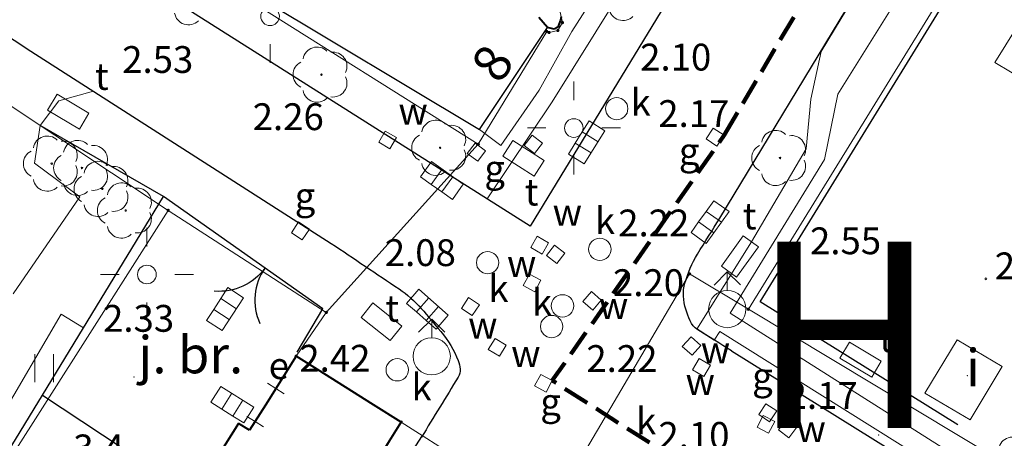
# Model space of a CAD drawing. Units: metres. Extents: x 29763 to 30657, y 30736 to 31686.
# Drawn here: x 30101 to 30154, y 31309 to 31331 of the extents above; entities that cross this region are included whole.
import ezdxf
from ezdxf.enums import TextEntityAlignment as Align

# ---------------------------------------------------------------- set-up
doc = ezdxf.new("R2010")
doc.units = ezdxf.units.M
doc.header["$MEASUREMENT"] = 0
doc.linetypes.add('DGN Style 3', pattern=[1.981419, 1.415299, -0.56612])
for name, color, linetype, lineweight in [('Warstwa 1', 7, 'Continuous', 0), ('Warstwa 2', 7, 'Continuous', 0), ('Warstwa 3', 7, 'Continuous', 0), ('Warstwa 31', 7, 'Continuous', 0), ('Warstwa 32', 7, 'Continuous', 0), ('Warstwa 36', 7, 'Continuous', 0), ('Warstwa 4', 7, 'Continuous', 0), ('Warstwa 41', 7, 'Continuous', 0), ('Warstwa 42', 7, 'Continuous', 0), ('Warstwa 46', 7, 'Continuous', 0), ('Warstwa 47', 7, 'Continuous', 0), ('Warstwa 5', 7, 'Continuous', 0), ('Warstwa 51', 7, 'Continuous', 0), ('Warstwa 52', 7, 'Continuous', 0), ('Warstwa 56', 7, 'Continuous', 0), ('Warstwa 57', 7, 'Continuous', 0)]:
    doc.layers.add(name, color=color, linetype=linetype, lineweight=lineweight)
doc.styles.add('Style-Arial', font='ARIAL.TTF')
doc.styles.add('Style-ITALICS', font='ITALICS.shx')

msp = doc.modelspace()

# ---------------------------------------------------------------- hatches: boundary and pattern name
at = {"layer": 'Warstwa 2', "linetype": 'Continuous', "lineweight": 0}
h = msp.add_hatch(color=251, dxfattribs=at)
edge = h.paths.add_edge_path()
edge.add_arc((30129.66, 31330.55), 0.09, 0, 360)
h = msp.add_hatch(color=251, dxfattribs=at)
edge = h.paths.add_edge_path()
edge.add_arc((30130.26, 31330.6), 0.09, 0, 360)
h = msp.add_hatch(color=251, dxfattribs=at)
edge = h.paths.add_edge_path()
edge.add_arc((30130.51, 31331.02), 0.09, 0, 360)
h = msp.add_hatch(color=251, dxfattribs=at)
edge = h.paths.add_edge_path()
edge.add_arc((30129.79, 31330.49), 0.09, 0, 360)
h = msp.add_hatch(color=251, dxfattribs=at)
edge = h.paths.add_edge_path()
edge.add_arc((30125.99, 31324.49), 0.09, 0, 360)
h = msp.add_hatch(color=251, dxfattribs=at)
edge = h.paths.add_edge_path()
edge.add_arc((30109.34, 31320.94), 0.09, 0, 360)
h = msp.add_hatch(color=251, dxfattribs=at)
edge = h.paths.add_edge_path()
edge.add_arc((30137.33, 31317.53), 0.09, 0, 360)
h = msp.add_hatch(color=251, dxfattribs=at)
edge = h.paths.add_edge_path()
edge.add_arc((30117.83, 31315.46), 0.09, 0, 360)
h = msp.add_hatch(color=251, dxfattribs=at)
edge = h.paths.add_edge_path()
edge.add_arc((30140.49, 31315.63), 0.09, 0, 360)
h = msp.add_hatch(color=251, dxfattribs=at)
edge = h.paths.add_edge_path()
edge.add_arc((30116.21, 31313.11), 0.09, 0, 360)
h = msp.add_hatch(color=251, dxfattribs=at)
edge = h.paths.add_edge_path()
edge.add_arc((30121.85, 31309.57), 0.09, 0, 360)

# ---------------------------------------------------------------- linework, layer by layer
at = {"layer": 'Warstwa 1', "color": 140, "linetype": 'DGN Style 3', "lineweight": 106, "flags": 128}
msp.add_lwpolyline([(30139.187, 31324.971), (30221.891, 31465.35), (30190.352, 31493.778), (30209.243, 31542.415), (30212.31, 31556.93), (30203.15, 31564.88), (30201.48, 31565.81), (30196.14, 31567.59), (30193.26, 31567.87), (30187.06, 31568.09), (30183.84, 31567.82), (30181.942, 31567.432), (30174.76, 31565.98), (30171.53, 31565.66), (30149.14, 31573.77), (30129.597, 31580.043), (30128.968, 31580.043), (30058.024, 31602.764), (30045.26, 31605.17), (30037.85, 31607.02), (30010.455, 31611.247), (30006.083, 31580.687), (30005.899, 31576.913), (30004.794, 31561.633), (30002.12, 31539.89), (29999.81, 31513.17), (29994.99, 31512.273), (29992.468, 31510.956), (29983.21, 31458.44), (29977.779, 31429.161), (29974.234, 31405.61), (29972.577, 31389.548), (29957.468, 31391.596), (29931.799, 31401.33), (29924.65, 31381.55), (29896.06, 31314.083), (30022.747, 31273.648), (30039.63, 31302.08), (30039.565, 31302.123), (30039.565, 31302.123), (30039.565, 31302.123), (30179.54, 31211.65), (30177.274, 31212.668), (30210.081, 31260.595), (30129.96, 31311.799)], close=True, dxfattribs=at)
at = {"layer": 'Warstwa 2', "color": 251, "linetype": 'Continuous', "lineweight": 0}
for p, q in [((30140.49, 31315.63), (30194.14, 31402.66)), ((30125.99, 31324.49), (30109.01, 31335.17)), ((30130.51, 31331.02), (30130.39, 31331.59)), ((30129.79, 31330.49), (30130.26, 31330.6)), ((30130.51, 31331.02), (30130.26, 31330.6)), ((30129.66, 31330.55), (30125.99, 31324.49)), ((30129.79, 31330.49), (30129.66, 31330.55)), ((30098, 31328.46), (30109.34, 31320.94)), ((30125.99, 31324.49), (30117.83, 31315.46)), ((30109.34, 31320.94), (30092.31, 31294.18)), ((30109.34, 31320.94), (30117.83, 31315.46)), ((30129.71, 31304.58), (30137.33, 31317.53)), ((30137.33, 31317.53), (30140.49, 31315.63)), ((30116.21, 31313.11), (30117.83, 31315.46)), ((30171.35, 31297.09), (30140.49, 31315.63)), ((30121.85, 31309.57), (30116.21, 31313.11)), ((30116.02, 31299.79), (30121.85, 31309.57)), ((30121.85, 31309.57), (30129.71, 31304.58))]:
    msp.add_line(p, q, dxfattribs=at)
at = {"layer": 'Warstwa 3', "color": 251, "linetype": 'Continuous', "lineweight": 0}
msp.add_circle((30153.245, 31317.257), 0.05, dxfattribs=at)
at = {"layer": 'Warstwa 31', "color": 251, "linetype": 'Continuous', "lineweight": 0}
for p, q in [((30102.857, 31326.325), (30103.371, 31327.183)), ((30103.371, 31327.183), (30105.086, 31326.156)), ((30104.572, 31325.298), (30102.857, 31326.325)), ((30105.086, 31326.156), (30104.572, 31325.298)), ((30127.304, 31323.842), (30127.837, 31324.687)), ((30127.837, 31324.687), (30129.529, 31323.62)), ((30128.995, 31322.774), (30127.304, 31323.842)), ((30129.529, 31323.62), (30128.995, 31322.774)), ((30139.043, 31317.943), (30140.217, 31319.563)), ((30140.217, 31319.563), (30141.026, 31318.976)), ((30141.026, 31318.976), (30139.852, 31317.357)), ((30139.852, 31317.357), (30139.043, 31317.943)), ((30119.701, 31315.191), (30120.325, 31315.972)), ((30120.325, 31315.972), (30121.887, 31314.722)), ((30121.263, 31313.942), (30119.701, 31315.191)), ((30121.887, 31314.722), (30121.263, 31313.942)), ((30145.397, 31313.01), (30145.914, 31313.866)), ((30145.914, 31313.866), (30147.626, 31312.833)), ((30147.109, 31311.977), (30145.397, 31313.01)), ((30147.626, 31312.833), (30147.109, 31311.977))]:
    msp.add_line(p, q, dxfattribs=at)
at = {"layer": 'Warstwa 36', "color": 251, "linetype": 'Continuous', "lineweight": 0}
for p, q in [((30114.814, 31329.864), (30114.814, 31328.864)), ((30131.124, 31327.864), (30131.124, 31326.864)), ((30129.624, 31325.364), (30128.624, 31325.364)), ((30132.624, 31325.364), (30133.624, 31325.364)), ((30131.124, 31323.864), (30131.124, 31322.864)), ((30108.201, 31319.999), (30108.201, 31318.999)), ((30106.701, 31317.499), (30105.701, 31317.499)), ((30109.701, 31317.499), (30110.701, 31317.499)), ((30108.201, 31315.999), (30108.201, 31314.999)), ((30115.12, 31311.373), (30114.675, 31311.652)), ((30114.004, 31309.595), (30115.12, 31311.373)), ((30115.12, 31311.373), (30115.565, 31311.094)), ((30114.004, 31309.595), (30113.559, 31309.874)), ((30114.004, 31309.595), (30114.449, 31309.316))]:
    msp.add_line(p, q, dxfattribs=at)
for centre in [(30114.81, 31331.36), (30131.12, 31325.36), (30108.197, 31317.495)]:
    msp.add_circle(centre, 0.5, dxfattribs=at)
at = {"layer": 'Warstwa 4', "color": 251, "linetype": 'Continuous', "lineweight": 40}
for p, q in [((30129.474, 31331.028), (30129.236, 31331.3)), ((30130.408, 31331.154), (30130.252, 31330.784)), ((30130.432, 31331.329), (30130.408, 31331.154)), ((30129.703, 31330.76), (30129.474, 31331.028)), ((30130.063, 31330.672), (30129.703, 31330.76)), ((30130.252, 31330.784), (30130.063, 31330.672)), ((30116.21, 31313.11), (30114.562, 31310.484)), ((30117.353, 31312.392), (30116.21, 31313.11)), ((30120.368, 31310.5), (30117.353, 31312.392)), ((30114.562, 31310.484), (30113.711, 31309.129)), ((30121.85, 31309.57), (30120.368, 31310.5)), ((30113.119, 31309.501), (30112.029, 31307.765)), ((30113.711, 31309.129), (30113.119, 31309.501)), ((30116.491, 31301.032), (30121.85, 31309.57))]:
    msp.add_line(p, q, dxfattribs=at)
at = {"layer": 'Warstwa 4', "color": 251, "linetype": 'Continuous', "lineweight": 0}
for p, q in [((30151.692, 31313.98), (30149.961, 31311.129)), ((30154.123, 31312.549), (30151.692, 31313.98)), ((30152.393, 31309.698), (30154.123, 31312.549)), ((30149.961, 31311.129), (30152.393, 31309.698))]:
    msp.add_line(p, q, dxfattribs=at)
msp.add_point((30152.24, 31312.061), dxfattribs=at)
at = {"layer": 'Warstwa 41', "color": 251, "linetype": 'Continuous', "lineweight": 0}
for p, q in [((30120.641, 31324.596), (30120.996, 31325.199)), ((30120.996, 31325.199), (30120.641, 31324.596)), ((30121.599, 31324.844), (30120.996, 31325.199)), ((30121.244, 31324.241), (30121.599, 31324.844)), ((30120.641, 31324.596), (30121.244, 31324.241)), ((30129.149, 31319.547), (30128.803, 31318.939)), ((30129.149, 31319.547), (30129.757, 31319.201)), ((30129.757, 31319.201), (30129.149, 31319.547)), ((30129.411, 31318.593), (30129.757, 31319.201)), ((30130.083, 31319.072), (30129.648, 31318.523)), ((30130.083, 31319.072), (30130.632, 31318.637)), ((30130.632, 31318.637), (30130.083, 31319.072)), ((30128.803, 31318.939), (30129.411, 31318.593)), ((30129.648, 31318.523), (30130.197, 31318.088)), ((30130.197, 31318.088), (30130.632, 31318.637)), ((30128.734, 31317.516), (30128.402, 31316.9)), ((30129.35, 31317.184), (30128.734, 31317.516)), ((30139.356, 31317.638), (30138.652, 31316.928)), ((30139.356, 31316.638), (30139.356, 31317.638)), ((30140.066, 31316.934), (30139.356, 31317.638)), ((30128.402, 31316.9), (30129.018, 31316.568)), ((30129.35, 31317.184), (30129.018, 31316.568)), ((30129.018, 31316.568), (30129.35, 31317.184)), ((30131.607, 31316.038), (30132.058, 31316.573)), ((30132.058, 31316.573), (30131.607, 31316.038)), ((30132.593, 31316.122), (30132.058, 31316.573)), ((30125.471, 31316.255), (30125.085, 31315.671)), ((30125.471, 31316.255), (30126.055, 31315.869)), ((30126.055, 31315.869), (30125.471, 31316.255)), ((30125.669, 31315.285), (30126.055, 31315.869)), ((30131.607, 31316.038), (30132.142, 31315.587)), ((30132.142, 31315.587), (30132.593, 31316.122)), ((30125.085, 31315.671), (30125.669, 31315.285)), ((30123.49, 31315.1), (30122.786, 31314.39)), ((30123.49, 31314.1), (30123.49, 31315.1)), ((30124.2, 31314.396), (30123.49, 31315.1)), ((30126.891, 31314.065), (30126.528, 31313.466)), ((30127.49, 31313.702), (30126.891, 31314.065)), ((30127.49, 31313.702), (30127.127, 31313.103)), ((30127.127, 31313.103), (30127.49, 31313.702)), ((30137.41, 31314.151), (30136.943, 31313.63)), ((30137.41, 31314.151), (30137.931, 31313.684)), ((30137.931, 31313.684), (30137.41, 31314.151)), ((30137.464, 31313.163), (30137.931, 31313.684)), ((30126.528, 31313.466), (30127.127, 31313.103)), ((30136.943, 31313.63), (30137.464, 31313.163)), ((30137.847, 31312.98), (30137.49, 31312.377)), ((30137.847, 31312.98), (30138.45, 31312.623)), ((30138.45, 31312.623), (30137.847, 31312.98)), ((30138.093, 31312.02), (30138.45, 31312.623)), ((30137.49, 31312.377), (30138.093, 31312.02)), ((30140.958, 31309.302), (30141.282, 31309.922)), ((30141.282, 31309.922), (30140.958, 31309.302)), ((30141.902, 31309.598), (30141.282, 31309.922)), ((30141.578, 31308.978), (30141.902, 31309.598)), ((30142.523, 31309.711), (30142.106, 31309.148)), ((30142.523, 31309.711), (30143.086, 31309.294)), ((30143.086, 31309.294), (30142.523, 31309.711)), ((30140.958, 31309.302), (30141.578, 31308.978)), ((30142.106, 31309.148), (30142.669, 31308.731)), ((30142.669, 31308.731), (30143.086, 31309.294))]:
    msp.add_line(p, q, dxfattribs=at)
for centre in [(30139.356, 31315.638), (30123.49, 31313.1)]:
    msp.add_circle(centre, 1, dxfattribs=at)
at = {"layer": 'Warstwa 46', "color": 251, "linetype": 'Continuous', "lineweight": 0}
for p, q in [((30138.217, 31324.773), (30138.603, 31325.357)), ((30138.603, 31325.357), (30138.217, 31324.773)), ((30139.187, 31324.971), (30138.603, 31325.357)), ((30128.882, 31324.97), (30128.453, 31324.417)), ((30129.435, 31324.541), (30128.882, 31324.97)), ((30138.801, 31324.387), (30139.187, 31324.971)), ((30125.4, 31323.989), (30125.813, 31324.554)), ((30125.813, 31324.554), (30125.4, 31323.989)), ((30126.378, 31324.141), (30125.813, 31324.554)), ((30129.006, 31323.988), (30128.453, 31324.417)), ((30128.453, 31324.417), (30129.006, 31323.988)), ((30129.006, 31323.988), (30129.435, 31324.541)), ((30138.217, 31324.773), (30138.801, 31324.387)), ((30125.4, 31323.989), (30125.965, 31323.576)), ((30125.965, 31323.576), (30126.378, 31324.141)), ((30116.336, 31320.319), (30115.954, 31319.733)), ((30116.336, 31320.319), (30116.922, 31319.937)), ((30116.922, 31319.937), (30116.336, 31320.319)), ((30115.954, 31319.733), (30116.54, 31319.351)), ((30116.54, 31319.351), (30116.922, 31319.937)), ((30129.341, 31312.126), (30129.014, 31311.507)), ((30129.96, 31311.799), (30129.341, 31312.126)), ((30129.633, 31311.18), (30129.96, 31311.799)), ((30129.633, 31311.18), (30129.014, 31311.507)), ((30129.014, 31311.507), (30129.633, 31311.18)), ((30141.425, 31310.556), (30141.044, 31309.969)), ((30142.012, 31310.175), (30141.425, 31310.556)), ((30141.631, 31309.588), (30142.012, 31310.175)), ((30141.631, 31309.588), (30141.044, 31309.969)), ((30141.044, 31309.969), (30141.631, 31309.588))]:
    msp.add_line(p, q, dxfattribs=at)
at = {"layer": 'Warstwa 5', "color": 251, "linetype": 'Continuous', "lineweight": 30}
for p, q in [((30138.954, 31320.516), (30163.44, 31361.006)), ((30153.315, 31360.342), (30128.766, 31320.097)), ((30141.115, 31316.033), (30164.089, 31353.328)), ((30128.766, 31320.097), (30077.731, 31352.42)), ((30084.269, 31341.136), (30101.961, 31329.49)), ((30109.067, 31335.481), (30126.048, 31325.277)), ((30126.048, 31325.277), (30129.703, 31330.76)), ((30101.961, 31329.49), (30118.098, 31319.163)), ((30109.094, 31321.682), (30102.468, 31325.487)), ((30092.678, 31294.77), (30109.094, 31321.682)), ((30117.634, 31315.643), (30109.094, 31321.682)), ((30151.739, 31309.422), (30141.115, 31316.033)), ((30116.257, 31313.318), (30117.634, 31315.643)), ((30139.578, 31313.388), (30155.473, 31303.526)), ((30102.59, 31311.021), (30108.094, 31307.383)), ((30116.715, 31299.07), (30122.992, 31308.85))]:
    msp.add_line(p, q, dxfattribs=at)
at = {"layer": 'Warstwa 5', "color": 251, "linetype": 'Continuous', "lineweight": 0}
for p, q in [((30144.4, 31329.467), (30163.44, 31361.006)), ((30161.929, 31353.849), (30145.296, 31327.174)), ((30153.728, 31328.881), (30163.231, 31344.245)), ((30139.889, 31342.694), (30129.95, 31326.767)), ((30138.612, 31342.641), (30131.018, 31330.542)), ((30131.018, 31330.542), (30129.263, 31327.387)), ((30143.834, 31326.905), (30144.4, 31329.467)), ((30161.352, 31324.254), (30153.728, 31328.881)), ((30103.466, 31326.823), (30105.325, 31327.338)), ((30129.263, 31327.387), (30127.207, 31324.424)), ((30143.591, 31324.236), (30143.834, 31326.905)), ((30145.296, 31327.174), (30144.584, 31323.677)), ((30102.468, 31325.487), (30103.466, 31326.823)), ((30129.95, 31326.767), (30126.468, 31321.552)), ((30102.468, 31325.487), (30102.161, 31323.481)), ((30102.468, 31325.487), (30109.094, 31321.682)), ((30127.207, 31324.424), (30126.048, 31325.277)), ((30140.664, 31319.254), (30143.591, 31324.236)), ((30102.161, 31323.481), (30104.598, 31321.658)), ((30144.584, 31323.677), (30139.514, 31315.412)), ((30104.598, 31321.658), (30101.014, 31316.454)), ((30109.094, 31321.682), (30117.634, 31315.643)), ((30137.718, 31314.56), (30140.664, 31319.254)), ((30100.234, 31309.644), (30103.593, 31315.367)), ((30103.593, 31315.367), (30104.788, 31314.623)), ((30139.514, 31315.412), (30153.542, 31306.538)), ((30104.788, 31314.623), (30101.327, 31308.95)), ((30138.646, 31313.974), (30137.718, 31314.56)), ((30138.953, 31314.442), (30138.646, 31313.974)), ((30151.866, 31306.353), (30138.953, 31314.442)), ((30102.175, 31313.218), (30102.175, 31311.718)), ((30103.175, 31313.218), (30103.175, 31311.718))]:
    msp.add_line(p, q, dxfattribs=at)
for centre in [(30117.567, 31328.227), (30123.939, 31324.3), (30142.19, 31323.751), (30103.087, 31323.449), (30104.711, 31323.217), (30105.804, 31322.09), (30107.063, 31320.93)]:
    msp.add_circle(centre, 0.04, dxfattribs=at)
for centre, start, end in [((30133.759, 31331.896), 189.6852, 314.361), ((30110.431, 31331.664), 189.6852, 314.361), ((30117.333, 31328.949), 45.639, 170.3148), ((30118.181, 31328.673), 333.772, 98.322), ((30116.807, 31328.227), 117.576, 242.424), ((30118.181, 31327.781), 261.678, 26.228), ((30117.333, 31327.505), 189.6852, 314.361), ((30123.705, 31325.022), 45.639, 170.3148), ((30124.553, 31324.746), 333.772, 98.322), ((30102.853, 31324.171), 45.639, 170.3148), ((30123.179, 31324.3), 117.576, 242.424), ((30141.956, 31324.473), 45.639, 170.3148), ((30142.804, 31324.197), 333.772, 98.322), ((30103.701, 31323.895), 333.772, 98.322), ((30104.477, 31323.939), 45.639, 170.3148), ((30105.325, 31323.663), 333.772, 98.322), ((30141.43, 31323.751), 117.576, 242.424), ((30102.327, 31323.449), 117.576, 242.424), ((30103.951, 31323.217), 117.576, 242.424), ((30124.553, 31323.854), 261.678, 26.228), ((30103.701, 31323.003), 261.678, 26.228), ((30105.57, 31322.812), 45.639, 170.3148), ((30106.418, 31322.536), 333.772, 98.322), ((30123.705, 31323.578), 189.6852, 314.361), ((30142.804, 31323.305), 261.678, 26.228), ((30105.044, 31322.09), 117.576, 242.424), ((30105.325, 31322.771), 261.678, 26.228), ((30141.956, 31323.029), 189.6852, 314.361), ((30102.853, 31322.727), 189.6852, 314.361), ((30104.477, 31322.495), 189.6852, 314.361), ((30106.829, 31321.652), 45.639, 170.3148), ((30106.418, 31321.644), 261.678, 26.228), ((30107.677, 31321.376), 333.772, 98.322), ((30105.57, 31321.368), 189.6852, 314.361), ((30106.303, 31320.93), 117.576, 242.424), ((30107.677, 31320.484), 261.678, 26.228), ((30106.829, 31320.208), 189.6852, 314.361), ((30154.671, 31308.004), 45.639, 170.3148)]:
    msp.add_arc(centre, 0.76, start, end, dxfattribs=at)
at = {"layer": 'Warstwa 5', "color": 251, "linetype": 'Continuous', "lineweight": 30, "extrusion": (0, 0, -1)}
msp.add_arc((-30112.093, 31319.588), 3, 215.2667, 275.2698, dxfattribs=at)
at = {"layer": 'Warstwa 5', "color": 251, "linetype": 'Continuous', "lineweight": 30}
msp.add_arc((30116.991, 31316.124), 3, 144.7333, 204.7363, dxfattribs=at)
for points in [[(30137.757, 31318.591), (30138.156, 31319.233), (30138.555, 31319.874), (30138.954, 31320.516)], [(30118.098, 31319.163), (30119.312, 31318.348), (30120.525, 31317.533), (30121.739, 31316.718)], [(30137.081, 31317.03), (30137.252, 31317.566), (30137.458, 31318.109), (30137.757, 31318.591)], [(30137.133, 31315.625), (30136.997, 31316.082), (30136.94, 31316.587), (30137.081, 31317.03)], [(30137.757, 31314.533), (30137.402, 31314.756), (30137.255, 31315.217), (30137.133, 31315.625)], [(30139.578, 31313.388), (30138.971, 31313.77), (30138.364, 31314.151), (30137.757, 31314.533)], [(30124.911, 31312.868), (30125.024, 31312.595), (30125.065, 31312.235), (30124.911, 31311.984)], [(30124.911, 31311.984), (30124.253, 31310.908), (30123.594, 31309.833), (30122.935, 31308.758)]]:
    msp.add_open_spline(points, degree=3, dxfattribs=at)
msp.add_open_spline([(30121.739, 31316.718), (30122.624, 31316.123), (30123.27, 31315.272), (30123.975, 31314.429), (30124.376, 31313.95), (30124.681, 31313.431), (30124.911, 31312.868)], degree=3, knots=[0.3116221, 0.3116221, 0.3116221, 0.3116221, 0.5390218, 0.5390218, 0.5390218, 0.6683474, 0.6683474, 0.6683474, 0.6683474], dxfattribs=at)
at = {"layer": 'Warstwa 5', "color": 251, "linetype": 'Continuous', "lineweight": 0}
for p in [(30107.503, 31311.987), (30147.483, 31308.869)]:
    msp.add_point(p, dxfattribs=at)
at = {"layer": 'Warstwa 51', "color": 251, "linetype": 'Continuous', "lineweight": 0}
for centre in [(30133.42, 31326.4), (30132.514, 31318.847), (30130.51, 31315.81), (30129.926, 31314.698), (30121.639, 31312.378)]:
    msp.add_circle(centre, 0.6, dxfattribs=at)
at = {"layer": 'Warstwa 56', "color": 251, "linetype": 'Continuous', "lineweight": 0}
for p, q in [((30131.941, 31325.742), (30131.57, 31325.149)), ((30131.941, 31325.742), (30132.789, 31325.212)), ((30131.57, 31325.149), (30131.198, 31324.555)), ((30131.57, 31325.149), (30132.418, 31324.619)), ((30132.789, 31325.212), (30131.675, 31323.432)), ((30131.198, 31324.555), (30130.827, 31323.962)), ((30131.198, 31324.555), (30132.046, 31324.025)), ((30130.827, 31323.962), (30131.675, 31323.432)), ((30122.895, 31322.743), (30123.476, 31323.557)), ((30123.476, 31323.557), (30125.185, 31322.337)), ((30122.895, 31322.743), (30123.465, 31322.336)), ((30123.465, 31322.336), (30124.046, 31323.15)), ((30124.034, 31321.93), (30124.615, 31322.744)), ((30123.465, 31322.336), (30124.034, 31321.93)), ((30124.604, 31321.523), (30125.185, 31322.337)), ((30124.034, 31321.93), (30124.604, 31321.523)), ((30138.639, 31321.454), (30138.229, 31320.886)), ((30138.639, 31321.454), (30139.45, 31320.869)), ((30138.229, 31320.886), (30137.82, 31320.319)), ((30139.45, 31320.869), (30138.221, 31319.166)), ((30138.229, 31320.886), (30139.04, 31320.301)), ((30137.82, 31320.319), (30137.41, 31319.751)), ((30137.82, 31320.319), (30138.631, 31319.734)), ((30137.41, 31319.751), (30138.221, 31319.166)), ((30112.546, 31316.789), (30112.165, 31316.202)), ((30112.546, 31316.789), (30113.385, 31316.244)), ((30122.141, 31315.945), (30122.799, 31316.698)), ((30122.799, 31316.698), (30124.379, 31315.315)), ((30112.165, 31316.202), (30111.783, 31315.615)), ((30112.165, 31316.202), (30113.003, 31315.657)), ((30113.385, 31316.244), (30112.24, 31314.483)), ((30122.141, 31315.945), (30122.667, 31315.484)), ((30122.667, 31315.484), (30123.326, 31316.237)), ((30111.783, 31315.615), (30111.401, 31315.028)), ((30111.783, 31315.615), (30112.621, 31315.07)), ((30122.667, 31315.484), (30123.194, 31315.023)), ((30123.194, 31315.023), (30123.853, 31315.776)), ((30123.721, 31314.562), (30124.379, 31315.315)), ((30111.401, 31315.028), (30112.24, 31314.483)), ((30123.194, 31315.023), (30123.721, 31314.562)), ((30111.63, 31310.64), (30112.162, 31311.487)), ((30112.162, 31311.487), (30113.94, 31310.37)), ((30112.223, 31310.268), (30112.755, 31311.115)), ((30111.63, 31310.64), (30112.223, 31310.268)), ((30112.815, 31309.895), (30113.347, 31310.742)), ((30112.223, 31310.268), (30112.815, 31309.895)), ((30113.408, 31309.523), (30113.94, 31310.37)), ((30112.815, 31309.895), (30113.408, 31309.523))]:
    msp.add_line(p, q, dxfattribs=at)
msp.add_circle((30126.49, 31318.13), 0.6, dxfattribs=at)

# ---------------------------------------------------------------- texts
at = {"layer": 'Warstwa 1', "color": 1, "linetype": 'DGN Style 3', "lineweight": 106, "style": 'Style-Arial'}
msp.add_text('H', height=10, dxfattribs=at).set_placement((30140.664, 31319.254), align=Align.TOP_LEFT)
at = {"layer": 'Warstwa 2', "color": 251, "linetype": 'Continuous', "lineweight": 0, "style": 'Style-ITALICS'}
msp.add_text('8', height=2, rotation=56.3119, dxfattribs=at).set_placement((30127.571, 31328.295), align=Align.CENTER)
at = {"layer": 'Warstwa 3', "color": 251, "linetype": 'Continuous', "lineweight": 0, "style": 'Style-ITALICS'}
for s, p in [('2.3', (30153.717, 31317.237)), ('3.4', (30104.245, 31307.462))]:
    msp.add_text(s, height=1.44, dxfattribs=at).set_placement(p)
at = {"layer": 'Warstwa 31', "color": 251, "linetype": 'Continuous', "lineweight": 0, "style": 'Style-ITALICS'}
for p in [(30105.404, 31328.849), (30128.478, 31322.638), (30140.189, 31321.357), (30120.992, 31316.399), (30147.516, 31314.756)]:
    msp.add_text('t', height=1.44, dxfattribs=at).set_placement(p, align=Align.TOP_LEFT)
at = {"layer": 'Warstwa 32', "color": 251, "linetype": 'Continuous', "lineweight": 0, "style": 'Style-ITALICS'}
for s, p in [('2.53', (30106.87, 31328.319)), ('2.55', (30143.799, 31318.583))]:
    msp.add_text(s, height=1.44, dxfattribs=at).set_placement(p)
at = {"layer": 'Warstwa 36', "color": 251, "linetype": 'Continuous', "lineweight": 0, "style": 'Style-ITALICS'}
msp.add_text('e', height=1.44, dxfattribs=at).set_placement((30114.735, 31313.317), align=Align.TOP_LEFT)
at = {"layer": 'Warstwa 4', "color": 251, "linetype": 'Continuous', "lineweight": 0, "style": 'Style-ITALICS'}
msp.add_text('i', height=2, dxfattribs=at).set_placement((30152.172, 31311.496))
at = {"layer": 'Warstwa 41', "color": 251, "linetype": 'Continuous', "lineweight": 0, "style": 'Style-ITALICS'}
for p in [(30121.701, 31326.987), (30129.981, 31321.556), (30127.529, 31318.808), (30132.465, 31316.547), (30125.443, 31315.496), (30137.934, 31314.171), (30127.754, 31313.967), (30137.116, 31312.467), (30143.074, 31309.933)]:
    msp.add_text('w', height=1.44, dxfattribs=at).set_placement(p, align=Align.TOP_LEFT)
at = {"layer": 'Warstwa 42', "color": 251, "linetype": 'Continuous', "lineweight": 0, "style": 'Style-ITALICS'}
msp.add_text('2.26', height=1.44, dxfattribs=at).set_placement((30117.694, 31325.248), align=Align.RIGHT)
msp.add_text('2.20', height=1.44, dxfattribs=at).set_placement((30133.219, 31316.335))
at = {"layer": 'Warstwa 46', "color": 251, "linetype": 'Continuous', "lineweight": 0, "style": 'Style-ITALICS'}
for p in [(30136.754, 31324.839), (30126.313, 31323.912), (30116.13, 31322.433), (30140.689, 31312.759), (30129.315, 31311.38)]:
    msp.add_text('g', height=1.44, dxfattribs=at).set_placement(p, align=Align.TOP_LEFT)
at = {"layer": 'Warstwa 47', "color": 251, "linetype": 'Continuous', "lineweight": 0, "style": 'Style-ITALICS'}
for p in [(30135.651, 31325.416), (30142.544, 31310.278)]:
    msp.add_text('2.17', height=1.44, dxfattribs=at).set_placement(p)
at = {"layer": 'Warstwa 5', "color": 251, "linetype": 'Continuous', "lineweight": 0, "style": 'Style-ITALICS'}
msp.add_text('j. br.', height=2, dxfattribs=at).set_placement((30107.742, 31312.187))
at = {"layer": 'Warstwa 51', "color": 251, "linetype": 'Continuous', "lineweight": 0, "style": 'Style-ITALICS'}
for p in [(30134.164, 31327.46), (30132.248, 31321.105), (30128.871, 31316.721), (30122.402, 31312.169), (30134.461, 31310.344)]:
    msp.add_text('k', height=1.44, dxfattribs=at).set_placement(p, align=Align.TOP_LEFT)
at = {"layer": 'Warstwa 52', "color": 251, "linetype": 'Continuous', "lineweight": 0, "style": 'Style-ITALICS'}
for s, p in [('2.10', (30134.679, 31328.448)), ('2.22', (30133.501, 31319.541)), ('2.42', (30116.382, 31312.275)), ('2.22', (30131.791, 31312.26))]:
    msp.add_text(s, height=1.44, dxfattribs=at).set_placement(p)
at = {"layer": 'Warstwa 56', "color": 251, "linetype": 'Continuous', "lineweight": 0, "style": 'Style-ITALICS'}
msp.add_text('k', height=1.44, dxfattribs=at).set_placement((30126.527, 31317.46), align=Align.TOP_LEFT)
at = {"layer": 'Warstwa 57', "color": 251, "linetype": 'Continuous', "lineweight": 0, "style": 'Style-ITALICS'}
for s, p in [('2.08', (30120.969, 31317.947)), ('2.33', (30105.843, 31314.419)), ('2.10', (30135.658, 31308.132))]:
    msp.add_text(s, height=1.44, dxfattribs=at).set_placement(p)

doc.saveas('drawing.dxf')
